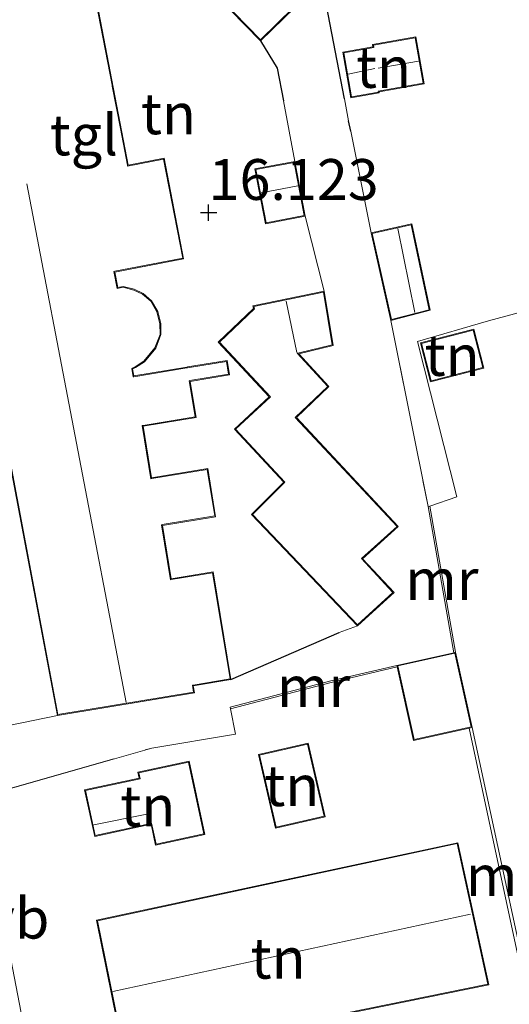
# Model space of a CAD drawing. Units: metres. Extents: x 209997 to 210712, y 387498 to 389771.
# Drawn here: x 210054 to 210084, y 387808 to 387868 of the extents above; entities that cross this region are included whole.
import ezdxf
from ezdxf.enums import TextEntityAlignment as Align

# ---------------------------------------------------------------- set-up
doc = ezdxf.new("R2010")
doc.units = ezdxf.units.M
doc.linetypes.add('IE-TERREINAFSCHEIDING', pattern=[10, 8, -2])
doc.layers.get('0').update_dxf_attribs({"lineweight": 25})
for name, color, linetype, lineweight in [('B-ME-GW-HOOGTEPUNT-S-B1', 10, 'Continuous', 25), ('B-ME-IE-GRONDWERKLIJN-GROND_INGERICHT-GV-B6', 253, 'Continuous', 18), ('B-ME-IE-TERREINAFSCHEIDING-DOORGANG-L-B1', 8, 'IE-TERREINAFSCHEIDING-KUNSTMATIG-OPEN', 18), ('B-ME-IE-TERREINAFSCHEIDING-HAAG-L-B1', 10, 'Continuous', 25), ('B-ME-IE-TERREINAFSCHEIDING-HAAGRASTER-L-B1', 10, 'Continuous', 25), ('B-ME-IE-TERREINAFSCHEIDING-RASTERHEKWERK-L-B1', 8, 'IE-TERREINAFSCHEIDING', 18), ('B-ME-KG-KADASTRAAL-DAKRAND-L-B1', 13, 'Continuous', 18), ('B-ME-KG-KADASTRAAL-NOKLIJN-L-B1', 13, 'Continuous', 18), ('B-ME-MW-MUUR-GV-B6', 8, 'IE-TERREINAFSCHEIDING-KUNSTMATIG', 18), ('B-ME-OG-BEBOUWING-GV-B6', 173, 'Continuous', 18), ('B-ME-VH-VERH_SOORT-TEGELS-GV-B6', 8, 'Continuous', 18), ('B-ME-VW-MEUBILAIR_WEGMEUBILAIR-VERKEERSBORD-S-B1', 8, 'Continuous', 18)]:
    doc.layers.add(name, color=color, linetype=linetype, lineweight=lineweight)
doc.styles.add('NLCS-ISO', font='NLCS-ISO.TTF')
doc.linetypes.add('IE-TERREINAFSCHEIDING-KUNSTMATIG', pattern='A,4,[82,NLCS.SHX,S=0.75,R=90,X=0,Y=0],4,-2', length=10)
doc.linetypes.add('IE-TERREINAFSCHEIDING-KUNSTMATIG-OPEN', pattern='A,7,-1.5,[67,NLCS.SHX,S=0.75,R=0,X=0,Y=0],-1.5', length=10)

# ---------------------------------------------------------------- blocks, each defined once
blk = doc.blocks.new('hoogtepunt')
for p, q in [((-0.5, 0), (0.5, 0)), ((0, 0.5), (0, -0.5))]:
    blk.add_line(p, q)

msp = doc.modelspace()

# ---------------------------------------------------------------- linework, layer by layer
at = {"layer": 'B-ME-IE-GRONDWERKLIJN-GROND_INGERICHT-GV-B6'}
for points in [[(210090.206, 387851.878, 15.639), (210082.474, 387849.787, 15.584), (210078.131, 387848.533, 15.813), (210080.538, 387839.014, 15.682), (210078.89, 387838.425, 15.715), (210078.792, 387838.408, 15.914), (210076.496, 387849.817, 15.983), (210078.912, 387850.436, 15.774), (210077.778, 387855.734, 15.77), (210075.298, 387855.18, 15.856), (210074.043, 387861.404, 15.969), (210073.92, 387862.043, 15.97), (210073.661, 387863.384, 15.972), (210072.431, 387869.764, 15.984), (210070.632, 387878.441, 15.984), (210069.268, 387884.84, 15.92), (210069.605, 387884.933, 15.869), (210072.06, 387885.442, 16.003), (210071.691, 387887.221, 16.003), (210069.432, 387886.753, 16.002), (210067.441, 387893.881, 16.292), (210075.238, 387895.838, 16.292), (210076.834, 387890.322, 16.172), (210084.662, 387892.587, 16.486)], [(210043.143, 387894.507, 15.874), (210049.305, 387861.819, 16.015), (210049.724, 387861.898, 15.992), (210050.506, 387857.746, 16.026), (210050.048, 387857.66, 16.066), (210056.089, 387825.613, 16.43)], [(210061.078, 387874.597, 16), (210068.515, 387866.947, 15.938), (210069.539, 387865.283, 15.964), (210069.925, 387863.27, 15.989), (210070.625, 387859.559, 16.092), (210068.184, 387859.095, 16.092), (210068.821, 387855.743, 16.092), (210071.262, 387856.207, 16.092), (210072.43, 387851.6, 15.955), (210068.059, 387850.712, 16.159), (210068.094, 387850.541, 16.097), (210065.942, 387848.487, 16.187), (210069.061, 387845.13, 16.017), (210066.93, 387843.149, 16.091), (210069.946, 387839.905, 16.175), (210067.968, 387837.915, 16.11), (210074.454, 387831.096, 16.045), (210073.337, 387830.696, 16.014), (210066.717, 387827.804, 16.1), (210065.63, 387834.411, 16.182), (210063.052, 387833.987, 16.17), (210062.516, 387837.255, 16.17), (210065.777, 387837.791, 16.17), (210065.292, 387840.735, 16.17), (210061.861, 387840.171, 16.091), (210061.343, 387843.33, 16.091), (210064.578, 387843.862, 16.102), (210064.213, 387846.083, 16.096), (210066.624, 387846.479, 16.131), (210066.483, 387847.366, 16.102), (210064.054, 387846.963, 16.17), (210064.005, 387846.955, 16.17), (210060.762, 387846.416, 16.17), (210060.695, 387846.829, 16.17), (210060.875, 387846.939, 16.17), (210061.425, 387847.285, 16.17), (210062.109, 387848.12, 16.17), (210062.425, 387848.953, 16.17), (210062.418, 387849.627, 16.17), (210062.232, 387850.36, 16.17), (210061.854, 387851.025, 16.17), (210061.332, 387851.47, 16.17), (210060.782, 387851.724, 16.17), (210060.113, 387851.902, 16.17), (210059.787, 387851.841, 16.17), (210059.607, 387852.777, 16.17), (210063.818, 387853.584, 16.17), (210062.634, 387859.759, 16.17), (210060.43, 387859.336, 16.17), (210058.227, 387870.83, 16.17)], [(210056.089, 387825.613, 16.43), (210050.808, 387824.515, 16.364), (210049.555, 387831.563, 16.285), (210046.967, 387843.922, 16.29), (210046.276, 387847.599, 16.257), (210045.785, 387849.334, 16.176), (210044.646, 387855.995, 16.189), (210043.79, 387860.848, 16.082), (210042.524, 387867.519, 16.067), (210041.39, 387873.798, 16.014)], [(210078.548, 387864.316, 15.926), (210078.034, 387867.188, 15.966), (210075.385, 387866.715, 15.966), (210075.408, 387866.587, 15.966), (210073.557, 387866.256, 15.923), (210074.058, 387863.458, 15.89), (210075.796, 387863.769, 15.966), (210075.786, 387863.822, 15.966), (210078.548, 387864.316, 15.926)], [(210085.378, 387806.764, 16.49), (210084.622, 387810.28, 16.14), (210081.486, 387824.87, 16.113), (210080.46, 387829.478, 15.688), (210078.89, 387838.425, 15.715), (210080.538, 387839.014, 15.682), (210078.131, 387848.533, 15.813), (210082.474, 387849.787, 15.584), (210090.206, 387851.878, 15.639), (210091.524, 387847.936, 15.595)], [(210082.186, 387846.895, 15.522), (210081.576, 387849.277, 15.565), (210078.319, 387848.443, 15.634), (210078.929, 387846.061, 15.599), (210082.186, 387846.895, 15.522)], [(210054.39, 387804.738, 16.457), (210052.196, 387815.991, 16.457), (210051.548, 387820.708, 16.448), (210051.855, 387820.75, 16.429), (210061.868, 387823.61, 16.535), (210066.995, 387824.46, 16.495), (210066.693, 387826.014, 16.495), (210072.85, 387827.626, 16.563), (210076.894, 387828.582, 16.545), (210077.897, 387824.071, 16.54), (210081.291, 387824.827, 16.54), (210085.182, 387806.722, 16.572)], [(210072.474, 387819.401, 16.548), (210071.445, 387823.903, 16.548), (210068.408, 387823.209, 16.548), (210069.437, 387818.707, 16.548), (210072.474, 387819.401, 16.548)], [(210065.123, 387818.317, 16.829), (210064.151, 387822.805, 16.698), (210061.024, 387822.128, 16.721), (210061.101, 387821.771, 16.748), (210057.757, 387821.047, 16.748), (210058.375, 387818.194, 16.755), (210061.822, 387818.941, 16.829), (210062.099, 387817.662, 16.796), (210065.123, 387818.317, 16.829)], [(210082.506, 387809.106, 16.632), (210080.598, 387817.814, 16.632), (210058.49, 387813.062, 16.632), (210059.736, 387806.928, 16.632), (210057.425, 387806.458, 16.632), (210057.902, 387804.109, 16.632), (210082.506, 387809.106, 16.632)]]:
    msp.add_polyline3d(points, dxfattribs=at)
at = {"layer": 'B-ME-IE-TERREINAFSCHEIDING-DOORGANG-L-B1'}
msp.add_line((210073.661, 387863.384, 15.972), (210073.92, 387862.043, 15.97), dxfattribs=at)
at = {"layer": 'B-ME-IE-TERREINAFSCHEIDING-HAAG-L-B1'}
for p, q in [((210074.043, 387861.404, 15.969), (210073.92, 387862.043, 15.97)), ((210066.717, 387827.804, 16.1), (210073.337, 387830.696, 16.014))]:
    msp.add_line(p, q, dxfattribs=at)
msp.add_polyline3d([(210073.661, 387863.384, 15.972), (210072.431, 387869.764, 15.984), (210070.632, 387878.441, 15.984), (210069.268, 387884.84, 15.92), (210069.605, 387884.933, 15.869)], dxfattribs=at)
at = {"layer": 'B-ME-IE-TERREINAFSCHEIDING-HAAGRASTER-L-B1'}
msp.add_polyline3d([(210068.515, 387866.947, 15.938), (210069.539, 387865.283, 15.964), (210069.925, 387863.27, 15.989)], dxfattribs=at)
at = {"layer": 'B-ME-IE-TERREINAFSCHEIDING-RASTERHEKWERK-L-B1'}
for p, q in [((210069.925, 387863.27, 15.989), (210070.625, 387859.559, 16.092)), ((210074.043, 387861.404, 15.969), (210075.298, 387855.18, 15.856)), ((210071.262, 387856.207, 16.092), (210072.43, 387851.6, 15.955)), ((210076.496, 387849.817, 15.983), (210078.792, 387838.408, 15.914))]:
    msp.add_line(p, q, dxfattribs=at)
msp.add_polyline3d([(210051.855, 387820.75, 16.429), (210061.868, 387823.61, 16.535), (210066.995, 387824.46, 16.495), (210066.693, 387826.014, 16.495)], dxfattribs=at)
at = {"layer": 'B-ME-KG-KADASTRAAL-DAKRAND-L-B1'}
for points in [[(210060.1, 387892.273, 18.46), (210067.642, 387884.42, 18.432), (210065.618, 387882.392, 18.489), (210068.672, 387879.201, 18.46), (210066.647, 387877.173, 18.456), (210069.74, 387873.969, 18.436), (210067.677, 387871.954, 18.468), (210070.552, 387868.997, 18.407), (210068.516, 387867.018, 18.444), (210061.149, 387874.596, 18.407), (210063.189, 387876.579, 18.436), (210060.042, 387879.815, 18.432), (210062.081, 387881.798, 18.464), (210058.972, 387884.996, 18.444), (210061.037, 387887.004, 18.436), (210057.935, 387890.195, 18.44), (210060.1, 387892.273, 18.46)], [(210058.188, 387870.772, 19.029), (210059.443, 387864.224, 19.133), (210059.452, 387864.175, 18.657), (210059.949, 387861.584, 18.657), (210060.381, 387859.327, 18.657), (210060.391, 387859.278, 19.436), (210062.595, 387859.701, 18.882), (210063.76, 387853.623, 18.845), (210059.598, 387852.826, 19.705), (210059.549, 387852.816, 21.746), (210059.748, 387851.782, 21.739), (210060.111, 387851.851, 19.371), (210060.765, 387851.677, 19.29), (210061.305, 387851.427, 19.262), (210061.815, 387850.992, 19.253), (210062.185, 387850.341, 19.193), (210062.368, 387849.621, 19.15), (210062.375, 387848.962, 19.147), (210062.065, 387848.146, 19.15), (210061.392, 387847.323, 19.215), (210060.848, 387846.982, 19.306), (210060.684, 387846.881, 19.306), (210060.641, 387846.855, 21.833), (210060.72, 387846.359, 21.824)], [(210078.49, 387864.356, 17.98), (210075.728, 387863.862, 17.972), (210075.738, 387863.809, 17.76), (210074.098, 387863.516, 17.773), (210073.616, 387866.216, 17.811), (210075.466, 387866.547, 17.803), (210075.443, 387866.674, 17.807), (210077.994, 387867.13, 17.764), (210078.49, 387864.356, 17.98)], [(210071.204, 387856.247, 17.24), (210068.861, 387855.801, 17.285), (210068.242, 387859.055, 17.836), (210070.585, 387859.501, 17.791), (210071.204, 387856.247, 17.24)], [(210060.72, 387846.359, 21.824), (210060.769, 387846.367, 19.472), (210064.013, 387846.905, 19.472), (210064.062, 387846.914, 17.892), (210066.441, 387847.309, 17.892), (210066.567, 387846.521, 17.849), (210064.204, 387846.132, 17.849), (210064.155, 387846.124, 19.47), (210064.52, 387843.903, 19.408), (210061.335, 387843.379, 19.408), (210061.285, 387843.371, 21.861), (210061.82, 387840.113, 21.855), (210061.87, 387840.122, 19.449), (210065.251, 387840.677, 19.449), (210065.719, 387837.832, 19.477), (210062.508, 387837.304, 19.477), (210062.458, 387837.296, 21.743), (210063.011, 387833.929, 21.687), (210063.061, 387833.938, 19.439), (210065.589, 387834.353, 19.439), (210066.659, 387827.845, 19.427), (210064.402, 387827.474, 19.427), (210064.352, 387827.466, 21.817), (210064.423, 387827.035, 21.808), (210056.129, 387825.671, 21.852), (210050.107, 387857.62, 21.745)], [(210076.534, 387849.878, 18.032), (210075.358, 387855.142, 18.044), (210077.74, 387855.674, 17.929), (210078.853, 387850.473, 17.925), (210076.534, 387849.878, 18.032)], [(210072.389, 387851.54, 17.991), (210072.917, 387848.326, 17.859), (210070.815, 387847.812, 18.354), (210070.766, 387847.801, 18.635), (210072.638, 387845.762, 18.635), (210070.649, 387843.876, 18.672), (210076.882, 387837.194, 18.627), (210074.701, 387835.218, 18.627), (210076.629, 387833.141, 18.59), (210074.457, 387831.166, 18.672), (210068.038, 387837.915, 18.635), (210070.016, 387839.903, 18.664), (210067, 387843.147, 18.676), (210069.131, 387845.128, 18.656), (210066.012, 387848.485, 18.713), (210068.148, 387850.524, 18.652), (210068.118, 387850.673, 17.991), (210072.389, 387851.54, 17.991)], [(210082.125, 387846.931, 17.538), (210078.965, 387846.122, 17.603), (210078.38, 387848.407, 17.856), (210081.54, 387849.216, 17.746), (210082.125, 387846.931, 17.538)], [(210077.935, 387824.131, 19.267), (210081.427, 387824.908, 19.171), (210080.422, 387829.418, 18.915), (210076.931, 387828.641, 18.917), (210077.935, 387824.131, 19.267)], [(210072.414, 387819.439, 19.596), (210069.475, 387818.767, 19.633), (210068.468, 387823.172, 18.93), (210071.408, 387823.843, 18.865), (210072.414, 387819.439, 19.596)], [(210065.064, 387818.355, 19.604), (210062.137, 387817.721, 19.624), (210061.86, 387819, 19.302), (210061.811, 387818.99, 18.624), (210058.413, 387818.253, 18.624), (210057.816, 387821.009, 18.816), (210061.161, 387821.733, 18.796), (210061.084, 387822.09, 18.796), (210064.113, 387822.746, 18.784), (210065.064, 387818.355, 19.604)], [(210082.446, 387809.145, 21.992), (210060.163, 387804.619, 22.36), (210060.114, 387804.609, 18.753), (210057.941, 387804.168, 18.753), (210057.484, 387806.419, 18.642), (210059.746, 387806.879, 18.642), (210059.795, 387806.889, 23.788), (210058.549, 387813.024, 22.013), (210080.56, 387817.755, 22.124), (210082.446, 387809.145, 21.992)]]:
    msp.add_polyline3d(points, dxfattribs=at)
at = {"layer": 'B-ME-KG-KADASTRAAL-NOKLIJN-L-B1'}
for p, q in [((210078.199, 387865.698, 18.597), (210075.716, 387865.281, 18.624)), ((210075.529, 387865.255, 18.529), (210073.899, 387864.912, 18.552)), ((210054.222, 387858.193, 24.885), (210060.294, 387826.406, 25.051)), ((210070.807, 387858.068, 18.309), (210068.562, 387857.642, 18.357)), ((210076.932, 387855.442, 18.229), (210077.977, 387850.3, 18.225)), ((210070.756, 387847.849, 18.354), (210070.091, 387850.993, 18.431)), ((210061.66, 387819.574, 19.273), (210058.323, 387818.903, 19.293)), ((210081.379, 387813.433, 24.774), (210059.478, 387808.701, 24.754))]:
    msp.add_line(p, q, dxfattribs=at)
at = {"layer": 'B-ME-MW-MUUR-GV-B6'}
for points in [[(210080.46, 387829.478, 15.688), (210080.362, 387829.456, 15.948), (210078.792, 387838.408, 15.914), (210078.89, 387838.425, 15.715), (210080.46, 387829.478, 15.688)], [(210076.894, 387828.582, 16.545), (210072.85, 387827.626, 16.563), (210066.693, 387826.014, 16.495), (210066.672, 387826.112, 16.361), (210072.826, 387827.723, 16.188), (210076.871, 387828.679, 16.124), (210076.894, 387828.582, 16.545)], [(210085.182, 387806.722, 16.572), (210081.291, 387824.827, 16.54), (210081.486, 387824.87, 16.113), (210084.622, 387810.28, 16.14), (210085.378, 387806.764, 16.49), (210085.182, 387806.722, 16.572)]]:
    msp.add_polyline3d(points, dxfattribs=at)
at = {"layer": 'B-ME-OG-BEBOUWING-GV-B6'}
for points in [[(210066.717, 387827.804, 16.1), (210064.41, 387827.425, 16.212), (210064.481, 387826.994, 16.251), (210056.089, 387825.613, 16.43), (210050.048, 387857.66, 16.066), (210050.506, 387857.746, 16.026), (210049.724, 387861.898, 15.992), (210049.305, 387861.819, 16.015), (210043.143, 387894.507, 15.874)], [(210062.506, 387889.84, 15.833), (210067.712, 387884.419, 15.832), (210065.688, 387882.391, 15.84), (210068.742, 387879.2, 15.885), (210066.717, 387877.172, 15.861), (210069.81, 387873.968, 15.889), (210067.748, 387871.953, 15.885), (210070.623, 387868.996, 15.889), (210068.515, 387866.947, 15.938), (210061.078, 387874.597, 16), (210063.118, 387876.58, 15.857), (210059.971, 387879.816, 15.865), (210062.01, 387881.799, 15.84), (210058.901, 387884.997, 15.845), (210060.966, 387887.005, 15.873), (210057.864, 387890.196, 15.889), (210060.101, 387892.344, 15.987), (210062.506, 387889.84, 15.833)], [(210058.227, 387870.83, 16.17), (210060.43, 387859.336, 16.17), (210062.634, 387859.759, 16.17), (210063.818, 387853.584, 16.17), (210059.607, 387852.777, 16.17), (210059.787, 387851.841, 16.17), (210060.113, 387851.902, 16.17), (210060.782, 387851.724, 16.17), (210061.332, 387851.47, 16.17), (210061.854, 387851.025, 16.17), (210062.232, 387850.36, 16.17), (210062.418, 387849.627, 16.17), (210062.425, 387848.953, 16.17), (210062.109, 387848.12, 16.17), (210061.425, 387847.285, 16.17), (210060.875, 387846.939, 16.17), (210060.695, 387846.829, 16.17), (210060.762, 387846.416, 16.17), (210064.005, 387846.955, 16.17), (210064.054, 387846.963, 16.17), (210066.483, 387847.366, 16.102), (210066.624, 387846.479, 16.131), (210064.213, 387846.083, 16.096), (210064.578, 387843.862, 16.102), (210061.343, 387843.33, 16.091), (210061.861, 387840.171, 16.091), (210065.292, 387840.735, 16.17), (210065.777, 387837.791, 16.17), (210062.516, 387837.255, 16.17), (210063.052, 387833.987, 16.17), (210065.63, 387834.411, 16.182), (210066.717, 387827.804, 16.1)], [(210078.548, 387864.316, 15.926), (210075.786, 387863.822, 15.966), (210075.796, 387863.769, 15.966), (210074.058, 387863.458, 15.89), (210073.557, 387866.256, 15.923), (210075.408, 387866.587, 15.966), (210075.385, 387866.715, 15.966), (210078.034, 387867.188, 15.966), (210078.548, 387864.316, 15.926)], [(210071.262, 387856.207, 16.092), (210068.821, 387855.743, 16.092), (210068.184, 387859.095, 16.092), (210070.625, 387859.559, 16.092), (210071.262, 387856.207, 16.092)], [(210078.912, 387850.436, 15.774), (210076.496, 387849.817, 15.983), (210075.298, 387855.18, 15.856), (210077.778, 387855.734, 15.77), (210078.912, 387850.436, 15.774)], [(210074.454, 387831.096, 16.045), (210067.968, 387837.915, 16.11), (210069.946, 387839.905, 16.175), (210066.93, 387843.149, 16.091), (210069.061, 387845.13, 16.017), (210065.942, 387848.487, 16.187), (210068.094, 387850.541, 16.097), (210068.059, 387850.712, 16.159), (210072.43, 387851.6, 15.955), (210072.974, 387848.289, 15.955), (210070.86, 387847.772, 15.955), (210072.708, 387845.759, 16.008), (210070.72, 387843.874, 15.993), (210076.952, 387837.192, 16.017), (210074.772, 387835.214, 15.989), (210076.7, 387833.137, 16.026), (210074.454, 387831.096, 16.045)], [(210082.186, 387846.895, 15.522), (210078.929, 387846.061, 15.599), (210078.319, 387848.443, 15.634), (210081.576, 387849.277, 15.565), (210082.186, 387846.895, 15.522)], [(210081.486, 387824.87, 16.113), (210081.291, 387824.827, 16.54), (210077.897, 387824.071, 16.54), (210076.894, 387828.582, 16.545), (210076.871, 387828.679, 16.124), (210080.362, 387829.456, 15.948), (210080.46, 387829.478, 15.688), (210081.486, 387824.87, 16.113)], [(210072.474, 387819.401, 16.548), (210069.437, 387818.707, 16.548), (210068.408, 387823.209, 16.548), (210071.445, 387823.903, 16.548), (210072.474, 387819.401, 16.548)], [(210065.123, 387818.317, 16.829), (210062.099, 387817.662, 16.796), (210061.822, 387818.941, 16.829), (210058.375, 387818.194, 16.755), (210057.757, 387821.047, 16.748), (210061.101, 387821.771, 16.748), (210061.024, 387822.128, 16.721), (210064.151, 387822.805, 16.698), (210065.123, 387818.317, 16.829)], [(210082.506, 387809.106, 16.632), (210057.902, 387804.109, 16.632), (210057.425, 387806.458, 16.632), (210059.736, 387806.928, 16.632), (210058.49, 387813.062, 16.632), (210080.598, 387817.814, 16.632), (210082.506, 387809.106, 16.632)]]:
    msp.add_polyline3d(points, dxfattribs=at)
at = {"layer": 'B-ME-VH-VERH_SOORT-TEGELS-GV-B6'}
for points in [[(210072.431, 387869.764, 15.984), (210073.661, 387863.384, 15.972), (210073.92, 387862.043, 15.97), (210074.043, 387861.404, 15.969), (210075.298, 387855.18, 15.856), (210076.496, 387849.817, 15.983), (210078.792, 387838.408, 15.914), (210080.362, 387829.456, 15.948), (210076.871, 387828.679, 16.124), (210072.826, 387827.723, 16.188), (210066.672, 387826.112, 16.361), (210066.693, 387826.014, 16.495), (210066.995, 387824.46, 16.495), (210061.868, 387823.61, 16.535), (210051.855, 387820.75, 16.429), (210051.548, 387820.708, 16.448), (210052.196, 387815.991, 16.457), (210054.39, 387804.738, 16.457)], [(210050.808, 387824.515, 16.364), (210056.089, 387825.613, 16.43), (210064.481, 387826.994, 16.251), (210064.41, 387827.425, 16.212), (210066.717, 387827.804, 16.1), (210073.337, 387830.696, 16.014), (210074.454, 387831.096, 16.045), (210076.7, 387833.137, 16.026), (210074.772, 387835.214, 15.989), (210076.952, 387837.192, 16.017), (210070.72, 387843.874, 15.993), (210072.708, 387845.759, 16.008), (210070.86, 387847.772, 15.955), (210072.974, 387848.289, 15.955), (210072.43, 387851.6, 15.955), (210071.262, 387856.207, 16.092), (210070.625, 387859.559, 16.092), (210069.925, 387863.27, 15.989), (210069.539, 387865.283, 15.964), (210068.515, 387866.947, 15.938), (210070.623, 387868.996, 15.889)]]:
    msp.add_polyline3d(points, dxfattribs=at)

# ---------------------------------------------------------------- block references
at = {"layer": 'B-ME-GW-HOOGTEPUNT-S-B1', "rotation": 90}
msp.add_blockref('hoogtepunt', (210065.346, 387856.421, 16.123), dxfattribs=at)
msp.add_blockref('hoogtepunt', (210065.346, 387856.421, 16.123), dxfattribs=at)

# ---------------------------------------------------------------- texts
at = {"layer": 'B-ME-GW-HOOGTEPUNT-S-B1', "ltscale": 0.2, "style": 'NLCS-ISO'}
msp.add_text('16.123', height=2.5, dxfattribs=at).set_placement((210065.346, 387856.421, 16.123), align=Align.BOTTOM_LEFT)
msp.add_text('16.123', height=2.5, dxfattribs=at).set_placement((210065.346, 387856.421, 16.123), align=Align.BOTTOM_LEFT)
at = {"layer": 'B-ME-IE-GRONDWERKLIJN-GROND_INGERICHT-GV-B6', "ltscale": 0.2, "style": 'NLCS-ISO'}
for p in [(210076.053, 387865.318), (210062.89, 387862.476), (210080.252, 387847.669), (210070.441, 387821.305), (210061.625, 387820.062), (210069.603, 387810.732)]:
    msp.add_text('tn', height=2.5, dxfattribs=at).set_placement(p, align=Align.MIDDLE_CENTER)
at = {"layer": 'B-ME-MW-MUUR-GV-B6', "ltscale": 0.2, "style": 'NLCS-ISO'}
for p in [(210079.626, 387833.942), (210071.775, 387827.376), (210083.334, 387815.796)]:
    msp.add_text('mr', height=2.5, dxfattribs=at).set_placement(p, align=Align.MIDDLE_CENTER)
at = {"layer": 'B-ME-VH-VERH_SOORT-TEGELS-GV-B6', "ltscale": 0.2, "style": 'NLCS-ISO'}
msp.add_text('tgl', height=2.5, dxfattribs=at).set_placement((210057.71, 387861.184), align=Align.MIDDLE_CENTER)
at = {"layer": 'B-ME-VW-MEUBILAIR_WEGMEUBILAIR-VERKEERSBORD-S-B1', "ltscale": 0.2, "style": 'NLCS-ISO'}
msp.add_text('vb', height=2.5, dxfattribs=at).set_placement((210051.718, 387811.154, 16.374), align=Align.BOTTOM_LEFT)

doc.saveas('drawing.dxf')
